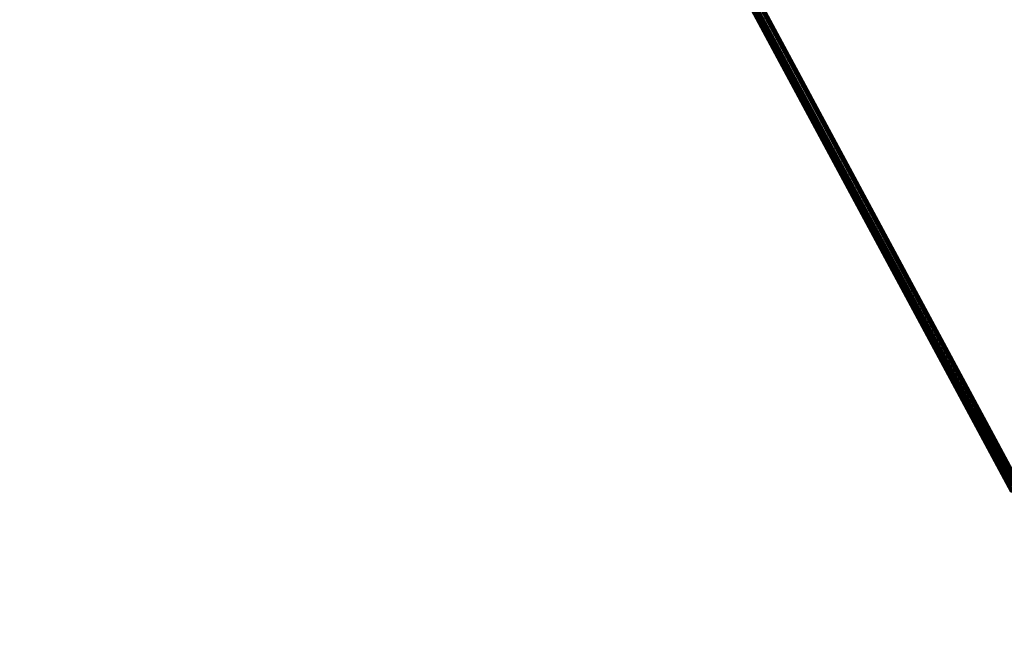
# Model space of a CAD drawing. Units: inches. Extents: x -2407 to 6480, y -2273 to 6818.
# Drawn here: x 127 to 634, y -13 to 300 of the extents above; entities that cross this region are included whole.
import ezdxf

# ---------------------------------------------------------------- set-up
doc = ezdxf.new("R2010")
doc.units = ezdxf.units.IN
doc.header["$MEASUREMENT"] = 0
doc.layers.add('SPIDERGAME CWPg169.356', color=250, linetype='Continuous', lineweight=35)

msp = doc.modelspace()

# ---------------------------------------------------------------- linework, layer by layer
at = {"layer": 'SPIDERGAME CWPg169.356', "color": 18, "lineweight": 35}
for points in [[(639.03, 57.04), (420.6, 460.92), (639.03, 57.04), (421.98, 461.61), (557.29, 699.95), (420.6, 461.61), (556.6, 699.95), (420.6, 461.61), (421.98, 461.61), (556.6, 699.26), (421.98, 461.61), (557.29, 698.58), (421.29, 460.92), (555.92, 699.26), (421.29, 460.92), (419.91, 461.61), (557.29, 700.64), (421.29, 461.61)], [(558.66, 697.89), (424.72, 461.61), (423.35, 461.61), (641.09, 57.72), (639.71, 57.72), (421.98, 461.61), (423.35, 461.61), (421.98, 461.61), (557.98, 699.95), (421.98, 461.61), (557.29, 699.95)], [(643.84, 57.04), (425.41, 463.67), (643.84, 57.04), (424.72, 463.67), (191.87, 673.16), (424.72, 463.67), (424.04, 462.98), (423.35, 461.61), (190.5, 671.1), (423.35, 461.61), (424.04, 462.98), (424.72, 463.67), (191.87, 673.16)], [(191.87, 673.85), (425.41, 463.67), (424.72, 462.98), (643.15, 57.72), (425.41, 462.98), (643.15, 57.72), (424.72, 462.29), (642.46, 57.72)], [(639.71, 57.72), (421.98, 461.61), (423.35, 461.61), (422.66, 460.23), (421.29, 458.86), (422.66, 460.23), (423.35, 461.61), (424.72, 462.98), (643.84, 57.04), (425.41, 463.67), (644.52, 57.04)], [(642.46, 57.04), (424.04, 462.98), (642.46, 57.04), (424.72, 462.98), (423.35, 461.61), (422.66, 460.23), (421.29, 458.86), (422.66, 460.23), (423.35, 461.61), (641.09, 57.72)], [(421.29, 460.92), (638.34, 57.72), (421.29, 460.92), (639.71, 57.72), (421.98, 461.61)], [(642.46, 57.04), (424.72, 463.67), (642.46, 57.04), (424.04, 462.98), (422.66, 462.29), (641.09, 57.04), (422.66, 462.29), (421.98, 461.61), (639.03, 57.04)], [(639.03, 57.04), (421.98, 461.61), (422.66, 462.29), (641.09, 57.04), (422.66, 462.29), (424.04, 462.98), (424.72, 462.98), (642.46, 57.04), (424.04, 462.98), (642.46, 57.04)], [(639.03, 57.04), (421.98, 461.61), (422.66, 462.29), (641.09, 57.04)], [(639.03, 57.04), (421.98, 461.61), (422.66, 462.29), (641.09, 57.04)], [(641.09, 57.72), (639.71, 57.72), (422.66, 460.92), (423.35, 461.61), (641.09, 57.72), (423.35, 461.61), (424.04, 462.29)], [(424.04, 462.29), (642.46, 57.72), (641.09, 57.72)], [(642.46, 57.04), (424.72, 462.98), (643.84, 57.04)], [(637.65, 57.04), (419.91, 460.92)], [(421.98, 460.92), (638.34, 57.72), (421.29, 460.92), (638.34, 57.72), (420.6, 460.92)], [(638.34, 57.72), (420.6, 460.92), (421.29, 460.92), (638.34, 57.72)], [(422.66, 460.92), (639.71, 57.72), (421.98, 460.92), (639.71, 57.72), (638.34, 57.72), (421.29, 460.92), (420.6, 460.92), (638.34, 57.72)], [(421.29, 460.92), (638.34, 57.72)]]:
    msp.add_lwpolyline(points, dxfattribs=at)
for points in [[(419.91, 460.92), (637.65, 57.04), (420.6, 461.61), (639.03, 57.04), (421.98, 461.61), (420.6, 461.61), (637.65, 57.04), (419.91, 460.92), (420.6, 460.92), (638.34, 57.04), (420.6, 460.92), (638.34, 57.04), (637.65, 57.04)], [(637.65, 57.04), (639.03, 57.04), (420.6, 461.61), (637.65, 57.04), (419.91, 460.92), (420.6, 460.92), (638.34, 57.04), (420.6, 460.92), (638.34, 57.04), (637.65, 57.04), (419.91, 460.92), (420.6, 461.61)], [(420.6, 461.61), (421.98, 461.61), (639.03, 57.04)], [(420.6, 460.92), (639.03, 57.04), (421.98, 461.61)], [(639.71, 57.72), (421.29, 460.92), (421.98, 461.61), (639.71, 57.72), (638.34, 57.72), (421.29, 460.92), (638.34, 57.72), (420.6, 460.92), (421.29, 460.92), (638.34, 57.72), (421.29, 460.92)], [(641.09, 57.04), (422.66, 462.29), (424.04, 462.98), (642.46, 57.04)], [(641.09, 57.72), (642.46, 57.72), (424.04, 462.29), (642.46, 57.72), (424.72, 462.29), (643.15, 57.72), (642.46, 57.72), (424.72, 462.98), (642.46, 57.72), (424.04, 462.29), (423.35, 461.61), (641.09, 57.72), (423.35, 461.61), (422.66, 460.92), (639.71, 57.72)], [(641.09, 57.04), (422.66, 462.29), (424.04, 462.98), (642.46, 57.04)], [(641.09, 57.72), (423.35, 461.61), (424.04, 462.29), (642.46, 57.72)], [(641.09, 57.72), (423.35, 461.61), (424.04, 462.29), (642.46, 57.72)], [(424.72, 463.67), (642.46, 57.04), (424.04, 462.98)], [(424.04, 462.29), (642.46, 57.72), (424.72, 462.98)], [(424.72, 462.29), (642.46, 57.72), (424.04, 462.29)], [(425.41, 463.67), (644.52, 57.04), (643.84, 57.04), (425.41, 463.67), (643.84, 57.04), (424.72, 463.67)], [(643.84, 57.04), (642.46, 57.04), (424.72, 462.98), (643.84, 57.04), (425.41, 463.67), (424.72, 462.98)], [(643.84, 57.04), (642.46, 57.04), (424.72, 463.67)], [(424.72, 462.98), (643.15, 57.72), (425.41, 462.98)], [(425.41, 462.98), (643.15, 57.72), (424.72, 462.29)], [(424.72, 462.98), (642.46, 57.72), (643.15, 57.72)], [(642.46, 57.72), (424.72, 462.29), (643.15, 57.72)], [(644.52, 57.04), (643.84, 57.04), (425.41, 463.67)], [(644.52, 57.04), (643.84, 57.04), (425.41, 463.67)], [(425.41, 462.98), (643.15, 57.72), (643.84, 57.72)], [(643.84, 57.72), (643.15, 57.72), (425.41, 462.98)], [(425.41, 462.98), (643.15, 57.72), (643.84, 57.72)], [(643.84, 57.72), (643.15, 57.72), (425.41, 462.98)], [(419.91, 460.92), (637.65, 57.04)], [(638.34, 57.04), (639.03, 57.04), (420.6, 460.92)], [(421.98, 460.92), (638.34, 57.72), (421.29, 460.92)], [(421.98, 460.92), (639.71, 57.72), (638.34, 57.72)], [(422.66, 460.92), (639.71, 57.72), (421.98, 460.92)]]:
    msp.add_lwpolyline(points, close=True, dxfattribs=at)
at = {"layer": 'SPIDERGAME CWPg169.356'}
msp.add_arc((-65461.29, -62640.06), 89678.83, 42.3100769, 45.3043541, dxfattribs=at)

doc.saveas('drawing.dxf')
